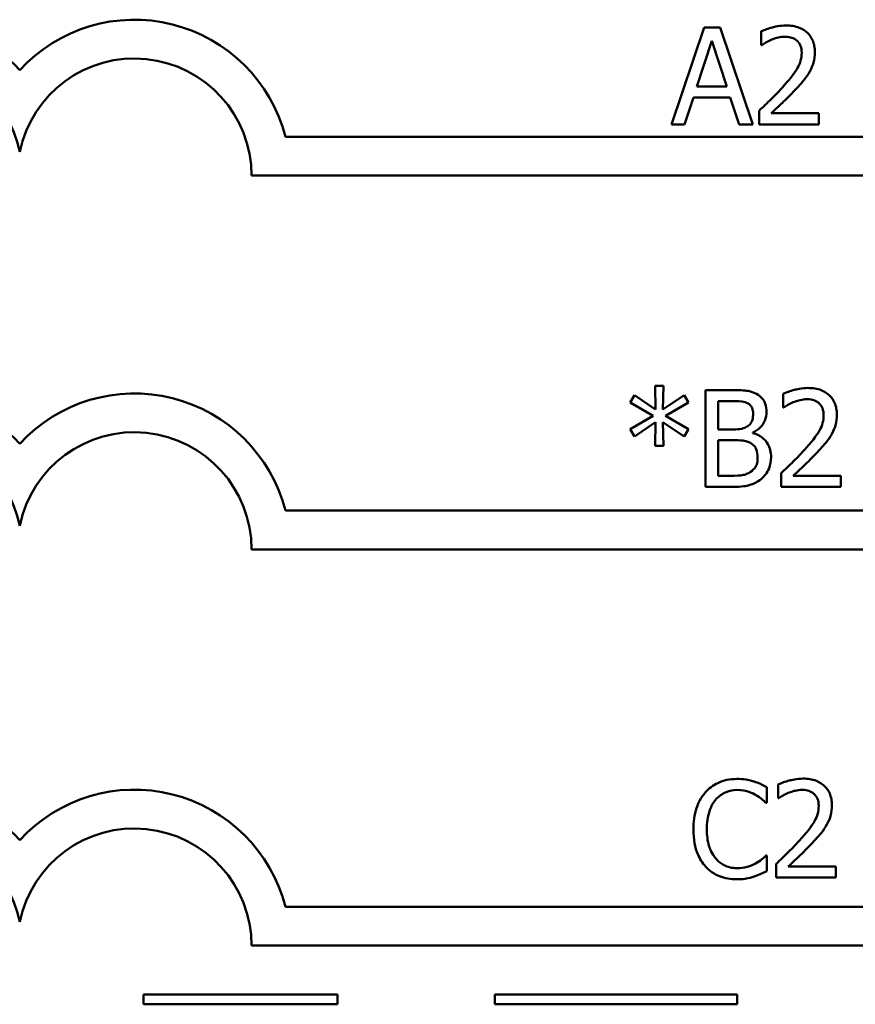
# Model space of a CAD drawing. Units: inches. Extents: x 0.05 to 2.15, y 0 to 1.68.
# Drawn here: x 1.09 to 1.18, y 0.31 to 0.41 of the extents above; entities that cross this region are included whole.
import ezdxf

# ---------------------------------------------------------------- set-up
doc = ezdxf.new("R2010")
doc.units = ezdxf.units.IN
doc.header["$LTSCALE"] = 0.1
doc.header["$MEASUREMENT"] = 0
doc.layers.add('Visible (ANSI)', color=7, linetype='Continuous', lineweight=50)

msp = doc.modelspace()

# ---------------------------------------------------------------- linework, layer by layer
at = {"layer": 'Visible (ANSI)'}
for p, q in [((1.159943071802016, 0.4109574236360775), (1.156571921113421, 0.4009574237569295)), ((1.161580024780612, 0.4109574236360775), (1.159943071802016, 0.4109574236360775)), ((1.164951175469207, 0.4009574237569295), (1.161580024780612, 0.4109574236360775)), ((1.165826378051823, 0.4105684447104705), (1.165826378051823, 0.4091421886499111)), ((1.159189425133652, 0.4048877316510841), (1.160729133380847, 0.4095959973964528)), ((1.160729133380847, 0.4095959973964528), (1.162276945355658, 0.4048877316510841)), ((1.165826378051823, 0.4091421886499111), (1.165899311600374, 0.4091421886499111)), ((1.162276945355658, 0.4048877316510841), (1.159189425133652, 0.4048877316510841)), ((1.157917139897812, 0.4009574237569295), (1.158824757390896, 0.4037532097847301)), ((1.158824757390896, 0.4037532097847301), (1.162641613098415, 0.4037532097847301)), ((1.162641613098415, 0.4037532097847301), (1.163549230591498, 0.4009574237569295)), ((1.165615681133785, 0.4023755760898719), (1.165615681133785, 0.4009574237569295)), ((1.171782617850181, 0.4021162568061337), (1.166871758914391, 0.4021162568061337)), ((1.171782617850181, 0.4009574237569295), (1.171782617850181, 0.4021162568061337)), ((1.156571921113421, 0.4009574237569295), (1.157917139897812, 0.4009574237569295)), ((1.163549230591498, 0.4009574237569295), (1.164951175469207, 0.4009574237569295)), ((1.165615681133785, 0.4009574237569295), (1.171782617850181, 0.4009574237569295)), ((1.197633864740916, 0.3996771787556352), (1.116713832242695, 0.3996771787556353)), ((1.113220307007556, 0.3956771787556354), (1.197633864740916, 0.3956771787556354)), ((1.155730113143224, 0.3740033447643383), (1.154887325471075, 0.3740033447643383)), ((1.154887325471075, 0.3740033447643383), (1.154935947836776, 0.3715560190240605)), ((1.155673387049906, 0.3715560190240605), (1.155730113143224, 0.3740033447643383)), ((1.152747941380237, 0.3730227937227038), (1.152302236361312, 0.3722853545095738)), ((1.154935947836776, 0.3715560190240605), (1.152747941380237, 0.3730227937227038)), ((1.15787760096168, 0.373014689995087), (1.155673387049906, 0.3715560190240605)), ((1.158315202252987, 0.372277250781957), (1.15787760096168, 0.373014689995087)), ((1.160065607418219, 0.3735576397454135), (1.160065607418219, 0.3635576398662655)), ((1.162715526348917, 0.3735576397454135), (1.160065607418219, 0.3735576397454135)), ((1.168096401486482, 0.3731686608198065), (1.168096401486482, 0.3717424047592472)), ((1.152302236361312, 0.3722853545095738), (1.154676628553038, 0.3708996170870987)), ((1.155940810061261, 0.3708996170870987), (1.158315202252987, 0.372277250781957)), ((1.161394618747377, 0.3694976722093899), (1.161394618747377, 0.3724231178790596)), ((1.161394618747377, 0.3724231178790596), (1.162666903983216, 0.3724231178790596)), ((1.154676628553038, 0.3708996170870987), (1.152302236361312, 0.3695057759370067)), ((1.158315202252987, 0.3695138796646235), (1.155940810061261, 0.3708996170870987)), ((1.168096401486482, 0.3717424047592472), (1.168169335035033, 0.3717424047592472)), ((1.152747941380237, 0.3687683367238766), (1.154927844109159, 0.37023511142252)), ((1.154927844109159, 0.37023511142252), (1.154887325471075, 0.3677877856822422)), ((1.155730113143224, 0.3677877856822422), (1.155681490777523, 0.37023511142252)), ((1.155681490777523, 0.37023511142252), (1.15787760096168, 0.3687764404514935)), ((1.152302236361312, 0.3695057759370067), (1.152747941380237, 0.3687683367238766)), ((1.15787760096168, 0.3687764404514935), (1.158315202252987, 0.3695138796646235)), ((1.162901912084104, 0.3694976722093899), (1.161394618747377, 0.3694976722093899)), ((1.164976466354008, 0.3691167970113997), (1.164976466354008, 0.3691654193771006)), ((1.154887325471075, 0.3677877856822422), (1.155730113143224, 0.3677877856822422)), ((1.161394618747377, 0.3646921617326194), (1.161394618747377, 0.3683874615258865)), ((1.161394618747377, 0.3683874615258865), (1.162901912084104, 0.3683874615258865)), ((1.167885704568444, 0.3649757921992079), (1.167885704568444, 0.3635576398662655)), ((1.174052641284839, 0.3647164729154698), (1.169141782349051, 0.3647164729154698)), ((1.174052641284839, 0.3635576398662655), (1.174052641284839, 0.3647164729154698)), ((1.162472414520413, 0.3646921617326194), (1.161394618747377, 0.3646921617326194)), ((1.160065607418219, 0.3635576398662655), (1.162934326994571, 0.3635576398662655)), ((1.167885704568444, 0.3635576398662655), (1.174052641284839, 0.3635576398662655)), ((1.197633864740916, 0.3611142266646156), (1.116713832242695, 0.3611142266646157)), ((1.113220307005722, 0.3571142266646158), (1.197633864740916, 0.3571142266645311)), ((1.166416278678017, 0.3309834062522168), (1.166416278678017, 0.3325879443203459)), ((1.167583215454839, 0.3328634710593175), (1.167583215454839, 0.3314372149987584)), ((1.167583215454839, 0.3314372149987584), (1.16765614900339, 0.3314372149987584)), ((1.166310930218999, 0.3309834062522168), (1.166416278678017, 0.3309834062522168)), ((1.166416278678017, 0.3255214938384844), (1.166319033946616, 0.3255214938384844)), ((1.166416278678017, 0.3239331632255889), (1.166416278678017, 0.3255214938384844)), ((1.167372518536802, 0.3246706024387189), (1.167372518536802, 0.3232524501057765)), ((1.173539455253197, 0.3244112831549809), (1.168628596317408, 0.3244112831549809)), ((1.173539455253197, 0.3232524501057765), (1.173539455253197, 0.3244112831549809)), ((1.167372518536802, 0.3232524501057765), (1.173539455253197, 0.3232524501057765)), ((1.197633864740916, 0.3202341797058181), (1.116713832242695, 0.3202341797058182)), ((1.11322030702135, 0.3162341797058183), (1.197633864740916, 0.3162341797057337)), ((1.122083061891544, 0.3111792520947425), (1.102083061891544, 0.3111792520947425)), ((1.102083061891544, 0.3111792520947425), (1.102083061891544, 0.3101792520971916)), ((1.122083061891544, 0.3101792520971916), (1.122083061891544, 0.3111792520947425)), ((1.163340839278034, 0.3111792520947425), (1.138340839278034, 0.3111792520947425)), ((1.138340839278034, 0.3111792520947425), (1.138340839278034, 0.3101792520971916)), ((1.163340839278034, 0.3101792520971916), (1.163340839278034, 0.3111792520947425)), ((1.102083061891544, 0.3101792520971916), (1.122083061891544, 0.3101792520971916)), ((1.138340839278034, 0.3101792520971916), (1.163340839278034, 0.3101792520971916))]:
    msp.add_line(p, q, dxfattribs=at)
for centre, radius, start, end in [((1.077446345925737, 0.3956771787556354), 0.0160891910971525, 42.60778491076766, 137.3922150892323), ((1.101129799704205, 0.3956771787556354), 0.0160891910971525, 14.39551778094842, 137.3922150892325), ((1.077446345925737, 0.3956771787556354), 0.012090507301516, 11.64316290492123, 168.3568370950792), ((1.101129799704205, 0.3956771787465457), 0.0120905073033504, 0, 168.3568370528903), ((1.077446345925737, 0.3571142266646157), 0.0160891910971525, 42.60778491076766, 137.3922150892323), ((1.101129799704205, 0.3571142266646158), 0.0160891910971525, 14.39551778094842, 137.3922150892325), ((1.077446345925737, 0.3571142266646157), 0.012090507301516, 11.64316290492123, 168.3568370950792), ((1.101129799704206, 0.357114226664617), 0.012090507301516, 0, 168.3568370950854), ((1.077446345925737, 0.3162341797058182), 0.0160891910971525, 42.60778491076766, 137.3922150892323), ((1.101129799704205, 0.3162341797058182), 0.0160891910971525, 14.39551778094842, 137.3922150892325), ((1.077446345925737, 0.3162341797058182), 0.012090507301516, 11.64316290492123, 168.3568370950792), ((1.101129799704205, 0.3162341796283771), 0.0120905073171448, 0, 168.356836735644)]:
    msp.add_arc(centre, radius, start, end, dxfattribs=at)
for points, knots in [([(1.168387155978736, 0.4111681205541147), (1.167746105902637, 0.4111681205541147), (1.167205113744458, 0.4110295451884577), (1.166574686863559, 0.4108607423624244), (1.166147692755697, 0.4107259519182518), (1.165826378051823, 0.4105684447104705)], [-0.0042291322473968, -0.0042291322473968, -0.0042291322473968, -0.0042291322473968, -0.00272676415807, -0.00272676415807, 0, 0, 0, 0]), ([(1.171369327741723, 0.4084209568920148), (1.171369327741723, 0.4086348867321816), (1.171352358025467, 0.4088492573750482), (1.17127645652374, 0.4092533105612572), (1.171221190328542, 0.4094421822785435), (1.171017113046693, 0.4099178711270919), (1.170838253309205, 0.4101761862227301), (1.170425281361962, 0.4105761519597115), (1.170157425691481, 0.4107820527794715), (1.169329493480174, 0.4111063640170591), (1.168854340891857, 0.4111681205541147), (1.168387155978736, 0.4111681205541147)], [-0.0159992324214344, -0.0159992324214344, -0.0159992324214344, -0.0159992324214344, -0.0133001079062767, -0.0133001079062767, -0.0108126440756646, -0.0108126440756646, -0.0067701535741313, -0.0067701535741313, -0.0035599490379832, -0.0035599490379832, 0, 0, 0, 0]), ([(1.165899311600374, 0.4091421886499111), (1.166037726787994, 0.4092390792812452), (1.166180863437308, 0.4093291653193758), (1.166499260823001, 0.4095251021721101), (1.166681515388396, 0.4096171447174562), (1.166871758914391, 0.4096932421278546)], [-0.0028487815444367, -0.0028487815444367, -0.0028487815444367, -0.0028487815444367, -0.0015613269372503, -0.0015613269372503, 0, 0, 0, 0]), ([(1.166871758914391, 0.4096932421278546), (1.167195839972501, 0.4098276172007291), (1.167460890330009, 0.4098937980399316), (1.167805492417399, 0.4099780341057381), (1.168046122766197, 0.4100092875049103), (1.168289911247334, 0.4100092875049103)], [-0.0027032153774687, -0.0027032153774687, -0.0027032153774687, -0.0027032153774687, -0.0018576682262629, -0.0018576682262629, 0, 0, 0, 0]), ([(1.168289911247334, 0.4100092875049103), (1.168610652147191, 0.4100092875049103), (1.168836288091217, 0.4099538372396799), (1.169182094130589, 0.4098360800531357), (1.169358259548612, 0.4097379929937769), (1.169513574117473, 0.4096041011240695)], [-0.0027836498532859, -0.0027836498532859, -0.0027836498532859, -0.0027836498532859, -0.001562558026324, -0.001562558026324, 0, 0, 0, 0]), ([(1.169513574117473, 0.4096041011240695), (1.169592747893449, 0.4095358478689174), (1.169662120632135, 0.4094586552464154), (1.169798396245842, 0.4092648410402548), (1.169847933643066, 0.4091593388359282), (1.169973479075971, 0.4088533218432237), (1.170007901502098, 0.4085987357793387), (1.170007901502098, 0.4083480233434634)], [-0.0029984221902481, -0.0029984221902481, -0.0029984221902481, -0.0029984221902481, -0.0025184021184565, -0.0025184021184565, -0.0019104287613691, -0.0019104287613691, 0, 0, 0, 0]), ([(1.170850689174247, 0.4064193361706618), (1.171075893646448, 0.4068096905891427), (1.171181177823362, 0.4071542585983372), (1.171329808070332, 0.4076875788962905), (1.171369327741723, 0.4080550952765875), (1.171369327741723, 0.4084209568920148)], [-0.0042176867039942, -0.0042176867039942, -0.0042176867039942, -0.0042176867039942, -0.0027878655095558, -0.0027878655095558, 0, 0, 0, 0]), ([(1.170007901502098, 0.4083480233434634), (1.170007901502098, 0.4080800702159032), (1.169972984983713, 0.4078167146219655), (1.169831649564209, 0.4072897942230368), (1.169724452228963, 0.4070338944569411), (1.16928713786287, 0.4062441811356475), (1.168721278977494, 0.4055416490584075), (1.168030591963596, 0.4047823831920655)], [-0.0146041522629156, -0.0146041522629156, -0.0146041522629156, -0.0146041522629156, -0.0112726556409084, -0.0112726556409084, -0.0078213025476698, -0.0078213025476698, 0, 0, 0, 0]), ([(1.169513574117473, 0.4047094496435142), (1.169770024290214, 0.404981927952052), (1.170017674414008, 0.4052630025717227), (1.170477659890942, 0.4058234446470683), (1.170680279753603, 0.4061125992135029), (1.170850689174247, 0.4064193361706618)], [-0.0055253628934982, -0.0055253628934982, -0.0055253628934982, -0.0055253628934982, -0.002673815888053, -0.002673815888053, 0, 0, 0, 0]), ([(1.168030591963596, 0.4047823831920655), (1.167483298197524, 0.404180360049386), (1.167110435502738, 0.4038127519158556), (1.166458677255872, 0.4031743859617336), (1.166037156027216, 0.4027713512946787), (1.165615681133785, 0.4023755760898719)], [-0.0069512067441006, -0.0069512067441006, -0.0069512067441006, -0.0069512067441006, -0.0044056458424186, -0.0044056458424186, 0, 0, 0, 0]), ([(1.166871758914391, 0.4021162568061337), (1.167332107489498, 0.4025443002180749), (1.167910177207315, 0.4030950949929416), (1.16858837201806, 0.403741332980143), (1.169064454896246, 0.404220024851152), (1.169513574117473, 0.4047094496435142)], [-0.0071398578692447, -0.0071398578692447, -0.0071398578692447, -0.0071398578692447, -0.0050616804412716, -0.0050616804412716, 0, 0, 0, 0]), ([(1.165341134096765, 0.3731524533645729), (1.164881601778679, 0.3734051961395199), (1.164496649567703, 0.373466016033692), (1.163885127664782, 0.3735447726424016), (1.163256975325429, 0.3735576397454135), (1.162715526348917, 0.3735576397454135)], [-0.0058009405948412, -0.0058009405948412, -0.0058009405948412, -0.0058009405948412, -0.0041258412010197, -0.0041258412010197, 0, 0, 0, 0]), ([(1.166378411231717, 0.3713048034679394), (1.166378411231717, 0.3715854931931124), (1.166341856795266, 0.3718662889643554), (1.166149637311362, 0.3724175173512374), (1.166016135893241, 0.3725955841720425), (1.165773836013006, 0.3728823928582353), (1.165567779659757, 0.3730340564286815), (1.165341134096765, 0.3731524533645729)], [-0.0037052005269594, -0.0037052005269594, -0.0037052005269594, -0.0037052005269594, -0.0028602803806732, -0.0028602803806732, -0.0019484869794743, -0.0019484869794743, 0, 0, 0, 0]), ([(1.170657179413395, 0.3737683366634506), (1.170016129337296, 0.3737683366634506), (1.169475137179117, 0.3736297612977937), (1.168844710298218, 0.3734609584717604), (1.168417716190355, 0.3733261680275878), (1.168096401486482, 0.3731686608198065)], [-0.0042291322473968, -0.0042291322473968, -0.0042291322473968, -0.0042291322473968, -0.00272676415807, -0.00272676415807, 0, 0, 0, 0]), ([(1.173639351176382, 0.3710211730013509), (1.173639351176382, 0.3712351028415179), (1.173622381460126, 0.3714494734843843), (1.173546479958399, 0.3718535266705933), (1.173491213763202, 0.3720423983878796), (1.173287136481351, 0.3725180872364282), (1.173108276743864, 0.3727764023320663), (1.172695304796615, 0.3731763680690536), (1.172427449126133, 0.3733822688888104), (1.171599516914833, 0.3737065801263952), (1.171124364326516, 0.3737683366634506), (1.170657179413395, 0.3737683366634506)], [-0.0159992324208763, -0.0159992324208763, -0.0159992324208763, -0.0159992324208763, -0.0133001079058672, -0.0133001079058672, -0.0108126440753893, -0.0108126440753893, -0.0067701535740723, -0.0067701535740723, -0.0035599490379833, -0.0035599490379833, 0, 0, 0, 0]), ([(1.162666903983216, 0.3724231178790596), (1.163049897523277, 0.3724231178790596), (1.1634350078768, 0.3724250806253026), (1.164050473193803, 0.3723469570730471), (1.164274112775314, 0.3722782130020595), (1.164482138969383, 0.3721637985953216)], [-0.0047275578633689, -0.0047275578633689, -0.0047275578633689, -0.0047275578633689, -0.0018090970308903, -0.0018090970308903, 0, 0, 0, 0]), ([(1.164482138969383, 0.3721637985953216), (1.164574058900061, 0.3721108749988704), (1.164656742621568, 0.3720457743774526), (1.16480890869353, 0.3718730928538896), (1.164856561351559, 0.3717797113799728), (1.164964073407492, 0.3715187935624445), (1.164992673809242, 0.3713181300724656), (1.164992673809242, 0.3711184177327526)], [-0.0026854015239637, -0.0026854015239637, -0.0026854015239637, -0.0026854015239637, -0.0021491497915039, -0.0021491497915039, -0.001521808028613, -0.001521808028613, 0, 0, 0, 0]), ([(1.168169335035033, 0.3717424047592472), (1.168307750222653, 0.3718392953905811), (1.168450886871966, 0.3719293814287119), (1.16876928425766, 0.3721253182814462), (1.168951538823055, 0.3722173608267922), (1.169141782349051, 0.3722934582371906)], [-0.0028487815444367, -0.0028487815444367, -0.0028487815444367, -0.0028487815444367, -0.0015613269372503, -0.0015613269372503, 0, 0, 0, 0]), ([(1.169141782349051, 0.3722934582371906), (1.16946586340716, 0.3724278333100652), (1.169730913764668, 0.3724940141492677), (1.170075515852058, 0.3725782502150741), (1.170316146200856, 0.3726095036142464), (1.170559934681993, 0.3726095036142464)], [-0.002703215377469, -0.002703215377469, -0.002703215377469, -0.002703215377469, -0.0018576682262629, -0.0018576682262629, 0, 0, 0, 0]), ([(1.170559934681993, 0.3726095036142464), (1.170880675581855, 0.3726095036142464), (1.171106311525882, 0.3725540533490141), (1.171452117565248, 0.3724362961624718), (1.171628282983271, 0.3723382091031129), (1.171783597552132, 0.3722043172334057)], [-0.0027836498532401, -0.0027836498532401, -0.0027836498532401, -0.0027836498532401, -0.0015625580263239, -0.0015625580263239, 0, 0, 0, 0]), ([(1.171783597552132, 0.3722043172334057), (1.171862771328108, 0.3721360639782534), (1.171932144066794, 0.3720588713557513), (1.172068419680501, 0.3718650571495909), (1.172117957077726, 0.3717595549452644), (1.17224350251063, 0.3714535379525597), (1.172277924936757, 0.3711989518886747), (1.172277924936757, 0.3709482394527995)], [-0.0029984221902481, -0.0029984221902481, -0.0029984221902481, -0.0029984221902481, -0.0025184021184565, -0.0025184021184565, -0.0019104287613691, -0.0019104287613691, 0, 0, 0, 0]), ([(1.164992673809242, 0.3711184177327526), (1.164992673809242, 0.3709114556569516), (1.164974408220181, 0.3706933143171481), (1.164871622140257, 0.3703183160315602), (1.164809339824763, 0.3702068161982166), (1.164668593798412, 0.3700074222798117), (1.164559113557314, 0.3699092494334468), (1.164433516603682, 0.3698299250416793)], [-0.0026904518473348, -0.0026904518473348, -0.0026904518473348, -0.0026904518473348, -0.0018596176171166, -0.0018596176171166, -0.0011319471884771, -0.0011319471884771, 0, 0, 0, 0]), ([(1.164976466354008, 0.3691654193771006), (1.165262610539967, 0.3693031925036733), (1.165521688784203, 0.3694820470540241), (1.165895192338019, 0.3698715516687216), (1.166077756176141, 0.3701053439383583), (1.166325431232801, 0.3707001157316384), (1.166378411231717, 0.3709978955484616), (1.166378411231717, 0.3713048034679394)], [-0.0085861612074447, -0.0085861612074447, -0.0085861612074447, -0.0085861612074447, -0.0049092521434843, -0.0049092521434843, -0.0023386383464202, -0.0023386383464202, 0, 0, 0, 0]), ([(1.172277924936757, 0.3709482394527995), (1.172277924936757, 0.3706802863252391), (1.172243008418372, 0.3704169307313015), (1.172101672998868, 0.3698900103323727), (1.171994475663622, 0.3696341105662769), (1.171557161297529, 0.3688443972449829), (1.170991302412152, 0.3681418651677423), (1.170300615398255, 0.3673825993014015)], [-0.0146041522628758, -0.0146041522628758, -0.0146041522628758, -0.0146041522628758, -0.0112726556408825, -0.0112726556408825, -0.007821302547657, -0.007821302547657, 0, 0, 0, 0]), ([(1.173120712608906, 0.3690195522799979), (1.173345917081107, 0.3694099066984789), (1.173451201258021, 0.3697544747076733), (1.173599831504991, 0.3702877950056267), (1.173639351176382, 0.3706553113859236), (1.173639351176382, 0.3710211730013509)], [-0.0042176867039936, -0.0042176867039936, -0.0042176867039936, -0.0042176867039936, -0.0027878655095557, -0.0027878655095557, 0, 0, 0, 0]), ([(1.164433516603682, 0.3698299250416793), (1.164246035145336, 0.3697097446196624), (1.164039406161765, 0.3696102217000565), (1.163597791332784, 0.3695134294087729), (1.163263898443564, 0.3694976722093899), (1.162901912084104, 0.3694976722093899)], [-0.0054406236888899, -0.0054406236888899, -0.0054406236888899, -0.0054406236888899, -0.0027583360590852, -0.0027583360590852, 0, 0, 0, 0]), ([(1.166848427433492, 0.3666289526330378), (1.166848427433492, 0.3668741975262815), (1.166824241228249, 0.3671196261591514), (1.166713597229577, 0.3675775672948518), (1.166633253603889, 0.3677869164251804), (1.166387035819384, 0.3682181061136364), (1.166195646556709, 0.3684551635139931), (1.165647650998565, 0.3688763096184418), (1.165321713584931, 0.3690226386756934), (1.164976466354008, 0.3691167970113997)], [-0.0096833638156719, -0.0096833638156719, -0.0096833638156719, -0.0096833638156719, -0.0073832015230252, -0.0073832015230252, -0.0052653246084754, -0.0052653246084754, -0.0027268683191871, -0.0027268683191871, 0, 0, 0, 0]), ([(1.171783597552132, 0.3673096657528502), (1.172040047724873, 0.367582144061388), (1.172287697848666, 0.3678632186810587), (1.172747683325601, 0.3684236607564042), (1.172950303188262, 0.368712815322839), (1.173120712608906, 0.3690195522799979)], [-0.0055253628934982, -0.0055253628934982, -0.0055253628934982, -0.0055253628934982, -0.002673815888053, -0.002673815888053, 0, 0, 0, 0]), ([(1.162901912084104, 0.3683874615258865), (1.1632639015666, 0.3683874615258865), (1.163666418558646, 0.3683775889658282), (1.16409311697245, 0.3683219326509842), (1.164357542940213, 0.3682793085545187), (1.164652317249336, 0.3681281422421484)], [-0.0083100603704586, -0.0083100603704586, -0.0083100603704586, -0.0083100603704586, -0.0025243157494471, -0.0025243157494471, 0, 0, 0, 0]), ([(1.164652317249336, 0.3681281422421484), (1.16480444308997, 0.3680470084604765), (1.164952341492889, 0.3679477027218812), (1.165218932211318, 0.3676817405088062), (1.165281954947246, 0.3675514985458014), (1.165424939327334, 0.3672016976755601), (1.165462690011017, 0.3668890541250331), (1.165462690011017, 0.3665722265397202)], [-0.003882036620965, -0.003882036620965, -0.003882036620965, -0.003882036620965, -0.0032094493731049, -0.0032094493731049, -0.0024142262000846, -0.0024142262000846, 0, 0, 0, 0]), ([(1.170300615398255, 0.3673825993014015), (1.169753321632183, 0.366780576158722), (1.169380458937397, 0.3664129680251916), (1.168728700690531, 0.3657746020710697), (1.168307179461875, 0.3653715674040147), (1.167885704568444, 0.3649757921992079)], [-0.0069512067441006, -0.0069512067441006, -0.0069512067441006, -0.0069512067441006, -0.0044056458424186, -0.0044056458424186, 0, 0, 0, 0]), ([(1.169141782349051, 0.3647164729154698), (1.169602130924157, 0.3651445163274111), (1.170180200641974, 0.3656953111022776), (1.170858395452718, 0.366341549089479), (1.171334478330905, 0.3668202409604881), (1.171783597552132, 0.3673096657528502)], [-0.0071398578692448, -0.0071398578692448, -0.0071398578692448, -0.0071398578692448, -0.0050616804412716, -0.0050616804412716, 0, 0, 0, 0]), ([(1.165462690011017, 0.3665722265397202), (1.165462690011017, 0.3663921609969129), (1.165447419646505, 0.3662062330479991), (1.165363451220608, 0.3658582220831379), (1.165303339547816, 0.3657283209510806), (1.165105998643062, 0.3654160986520299), (1.164932961765328, 0.3652509385231033), (1.164741458253121, 0.3651135555686937)], [-0.0038438949984279, -0.0038438949984279, -0.0038438949984279, -0.0038438949984279, -0.0028129622615673, -0.0028129622615673, -0.0017959237757596, -0.0017959237757596, 0, 0, 0, 0]), ([(1.16581115029854, 0.3643680126279468), (1.16599091171855, 0.364510582030024), (1.166149173336845, 0.364674097979426), (1.166409932079076, 0.3650225272248819), (1.166540516108979, 0.365235584044919), (1.166788649191424, 0.3658421354663941), (1.166848427433492, 0.3662337342284478), (1.166848427433492, 0.3666289526330378)], [-0.0072009106462882, -0.0072009106462882, -0.0072009106462882, -0.0072009106462882, -0.0049923098874316, -0.0049923098874316, -0.0030115642429761, -0.0030115642429761, 0, 0, 0, 0]), ([(1.164741458253121, 0.3651135555686937), (1.164610484994465, 0.3650262400629235), (1.164471171731633, 0.3649549552316907), (1.16417078988158, 0.3648402639798522), (1.164012072867867, 0.3647993320172707), (1.16368148801767, 0.3647460118801423), (1.163304932695601, 0.3646921617326194), (1.162472414520413, 0.3646921617326194)], [-0.0182900361332598, -0.0182900361332598, -0.0182900361332598, -0.0182900361332598, -0.0124416107665164, -0.0124416107665164, -0.0063437884949371, -0.0063437884949371, 0, 0, 0, 0]), ([(1.162934326994571, 0.3635576398662655), (1.16382708702712, 0.3635576398662655), (1.164324473096291, 0.3636644166927564), (1.165043195271744, 0.3638723488944598), (1.165445560930468, 0.3640859865440058), (1.16581115029854, 0.3643680126279468)], [-0.0057011047444805, -0.0057011047444805, -0.0057011047444805, -0.0057011047444805, -0.0035183801671892, -0.0035183801671892, 0, 0, 0, 0]), ([(1.163328758456011, 0.3334307319924946), (1.16297635361268, 0.3334307319924946), (1.162624680457623, 0.3333987335089885), (1.16195624961429, 0.333256750919766), (1.161646536869366, 0.3331533197535585), (1.160860294951394, 0.3327768568934157), (1.160438601100635, 0.3324562510783686), (1.160079163681669, 0.3320530982976362)], [-0.0093335983967848, -0.0093335983967848, -0.0093335983967848, -0.0093335983967848, -0.006642524082384, -0.006642524082384, -0.0041156989402061, -0.0041156989402061, 0, 0, 0, 0]), ([(1.16508726734886, 0.3331714127087565), (1.16472039374213, 0.3332830698934133), (1.16439759192514, 0.3333371976583298), (1.163961671988102, 0.3334091844369234), (1.163644100025866, 0.3334307319924946), (1.163328758456011, 0.3334307319924946)], [-0.0033662330744024, -0.0033662330744024, -0.0033662330744024, -0.0033662330744024, -0.0024029027622891, -0.0024029027622891, 0, 0, 0, 0]), ([(1.170143993381752, 0.3334631469029618), (1.169502943305654, 0.3334631469029618), (1.168961951147474, 0.3333245715373048), (1.168331524266575, 0.3331557687112716), (1.167904530158713, 0.333020978267099), (1.167583215454839, 0.3328634710593175)], [-0.0042291322473968, -0.0042291322473968, -0.0042291322473968, -0.0042291322473968, -0.00272676415807, -0.00272676415807, 0, 0, 0, 0]), ([(1.173126165144739, 0.330715983240862), (1.173126165144739, 0.3309299130810288), (1.173109195428483, 0.3311442837238954), (1.173033293926756, 0.3315483369101045), (1.172978027731559, 0.3317372086273909), (1.172773950449709, 0.3322128974759392), (1.172595090712221, 0.3324712125715774), (1.172182118764973, 0.3328711783085636), (1.171914263094491, 0.3330770791283209), (1.17108633088319, 0.3334013903659063), (1.170611178294873, 0.3334631469029618), (1.170143993381752, 0.3334631469029618)], [-0.0159992324209896, -0.0159992324209896, -0.0159992324209896, -0.0159992324209896, -0.0133001079059493, -0.0133001079059493, -0.0108126440754439, -0.0108126440754439, -0.0067701535740834, -0.0067701535740834, -0.0035599490379831, -0.0035599490379831, 0, 0, 0, 0]), ([(1.161108337089004, 0.3312670367188053), (1.161259601034207, 0.3314439869943257), (1.161427999203105, 0.3316033089949055), (1.161799060285929, 0.331876571731077), (1.161996663870124, 0.33198785238985), (1.162561909268316, 0.3322242154434171), (1.162934156588876, 0.3322962101261406), (1.163320654728395, 0.3322962101261406)], [-0.0064280480754279, -0.0064280480754279, -0.0064280480754279, -0.0064280480754279, -0.0046685730959213, -0.0046685730959213, -0.0029451158231328, -0.0029451158231328, 0, 0, 0, 0]), ([(1.163320654728395, 0.3322962101261406), (1.163880617046633, 0.3322962101261406), (1.164214799295039, 0.3322038469380172), (1.164642356345832, 0.332076735382376), (1.164921156058279, 0.3319637765067817), (1.165184512080262, 0.3318180901967486)], [-0.0033990467633945, -0.0033990467633945, -0.0033990467633945, -0.0033990467633945, -0.0022933655037744, -0.0022933655037744, 0, 0, 0, 0]), ([(1.166416278678017, 0.3325879443203459), (1.166109572180039, 0.3327525185387735), (1.165872495224196, 0.3328605231110084), (1.165532258661701, 0.3330121948316386), (1.16531162724758, 0.3330984957416725), (1.16508726734886, 0.3331714127087565)], [-0.0028386604267227, -0.0028386604267227, -0.0028386604267227, -0.0028386604267227, -0.0017976458304268, -0.0017976458304268, 0, 0, 0, 0]), ([(1.168628596317408, 0.3319882684767017), (1.168952677375517, 0.3321226435495762), (1.169217727733025, 0.3321888243887787), (1.169562329820415, 0.3322730604545852), (1.169802960169213, 0.3323043138537574), (1.17004674865035, 0.3323043138537574)], [-0.0027032153774701, -0.0027032153774701, -0.0027032153774701, -0.0027032153774701, -0.001857668226263, -0.001857668226263, 0, 0, 0, 0]), ([(1.17004674865035, 0.3323043138537574), (1.170367489550206, 0.3323043138537574), (1.170593125494232, 0.3322488635885274), (1.170938931533605, 0.332131106401983), (1.171115096951628, 0.332033019342624), (1.171270411520489, 0.3318991274729168)], [-0.0027836498532951, -0.0027836498532951, -0.0027836498532951, -0.0027836498532951, -0.0015625580263242, -0.0015625580263242, 0, 0, 0, 0]), ([(1.160079163681669, 0.3320530982976362), (1.159566784286147, 0.3314724016493773), (1.15929647726245, 0.3308550589814682), (1.158912915102917, 0.3297383590233354), (1.15883118962868, 0.3289772107771174), (1.15883118962868, 0.3282443463177338)], [-0.0089858584320583, -0.0089858584320583, -0.0089858584320583, -0.0089858584320583, -0.0055844271805028, -0.0055844271805028, 0, 0, 0, 0]), ([(1.160216927051155, 0.3282443463177338), (1.160216927051155, 0.3288399675729112), (1.16028410365608, 0.3295476735442642), (1.160673851444226, 0.3306107962203869), (1.160857705618226, 0.3309633870522852), (1.161108337089004, 0.3312670367188053)], [-0.0086312981670826, -0.0086312981670826, -0.0086312981670826, -0.0086312981670826, -0.0030001833242419, -0.0030001833242419, 0, 0, 0, 0]), ([(1.165184512080262, 0.3318180901967486), (1.165569912933744, 0.3316057264611564), (1.165686941399336, 0.3315125334733354), (1.166003127733716, 0.3312521447273753), (1.166170195988921, 0.3311113464613785), (1.166310930218999, 0.3309834062522168)], [-0.0031385552632165, -0.0031385552632165, -0.0031385552632165, -0.0031385552632165, -0.0014492995740476, -0.0014492995740476, 0, 0, 0, 0]), ([(1.16765614900339, 0.3314372149987584), (1.16779456419101, 0.3315341056300923), (1.167937700840324, 0.3316241916682229), (1.168256098226017, 0.3318201285209573), (1.168438352791412, 0.3319121710663034), (1.168628596317408, 0.3319882684767017)], [-0.0028487815444372, -0.0028487815444372, -0.0028487815444372, -0.0028487815444372, -0.0015613269372504, -0.0015613269372504, 0, 0, 0, 0]), ([(1.171270411520489, 0.3318991274729168), (1.171349585296465, 0.3318308742177645), (1.171418958035151, 0.3317536815952623), (1.171555233648858, 0.3315598673891017), (1.171604771046083, 0.331454365184775), (1.171730316478987, 0.3311483481920709), (1.171764738905114, 0.3308937621281858), (1.171764738905114, 0.3306430496923107)], [-0.0029984221902384, -0.0029984221902384, -0.0029984221902384, -0.0029984221902384, -0.0025184021184523, -0.0025184021184523, -0.0019104287613691, -0.0019104287613691, 0, 0, 0, 0]), ([(1.171764738905114, 0.3306430496923107), (1.171764738905114, 0.3303750965647503), (1.171729822386729, 0.3301117409708127), (1.171588486967225, 0.3295848205718838), (1.171481289631979, 0.3293289208057881), (1.171043975265887, 0.3285392074844962), (1.170478116380513, 0.3278366754072573), (1.169787429366612, 0.3270774095409126)], [-0.0146041522629799, -0.0146041522629799, -0.0146041522629799, -0.0146041522629799, -0.0112726556409556, -0.0112726556409556, -0.0078213025476976, -0.0078213025476976, 0, 0, 0, 0]), ([(1.172607526577263, 0.328714362519509), (1.172832731049464, 0.3291047169379899), (1.172938015226378, 0.3294492849471844), (1.173086645473348, 0.3299826052451377), (1.173126165144739, 0.3303501216254347), (1.173126165144739, 0.330715983240862)], [-0.0042176867039937, -0.0042176867039937, -0.0042176867039937, -0.0042176867039937, -0.0027878655095557, -0.0027878655095557, 0, 0, 0, 0]), ([(1.15883118962868, 0.3282443463177338), (1.15883118962868, 0.3271681650949158), (1.159009150532436, 0.3263401016095806), (1.159480664749176, 0.3251970516002024), (1.159741203150556, 0.3247610954950815), (1.160087267409286, 0.3243869719721304)], [-0.0094232168832079, -0.0094232168832079, -0.0094232168832079, -0.0094232168832079, -0.0038834265375447, -0.0038834265375447, 0, 0, 0, 0]), ([(1.161140751999472, 0.3252216559166623), (1.16071835727383, 0.3257237477603499), (1.160530139650029, 0.3262755351137769), (1.16027758187063, 0.3270332084519731), (1.160216927051155, 0.3276556406128869), (1.160216927051155, 0.3282443463177338)], [-0.0060745550007512, -0.0060745550007512, -0.0060745550007512, -0.0060745550007512, -0.0044859374709339, -0.0044859374709339, 0, 0, 0, 0]), ([(1.171270411520489, 0.3270044759923613), (1.17152686169323, 0.3272769543008991), (1.171774511817024, 0.3275580289205698), (1.172234497293958, 0.3281184709959155), (1.172437117156619, 0.3284076255623501), (1.172607526577263, 0.328714362519509)], [-0.0055253628934971, -0.0055253628934971, -0.0055253628934971, -0.0055253628934971, -0.0026738158880525, -0.0026738158880525, 0, 0, 0, 0]), ([(1.169787429366612, 0.3270774095409126), (1.16924013560054, 0.3264753863982333), (1.168867272905751, 0.3261077782647), (1.168215514658888, 0.3254694123105807), (1.167793993430233, 0.3250663776435262), (1.167372518536802, 0.3246706024387189)], [-0.0069512067440763, -0.0069512067440763, -0.0069512067440763, -0.0069512067440763, -0.0044056458424223, -0.0044056458424223, 0, 0, 0, 0]), ([(1.168628596317408, 0.3244112831549809), (1.169088944892514, 0.3248393265669223), (1.169667014610331, 0.3253901213417889), (1.170345209421076, 0.3260363593289901), (1.170821292299262, 0.3265150511999991), (1.171270411520489, 0.3270044759923613)], [-0.0071398578692433, -0.0071398578692433, -0.0071398578692433, -0.0071398578692433, -0.0050616804412717, -0.0050616804412717, 0, 0, 0, 0]), ([(1.163320654728395, 0.3242248974197943), (1.163090997614148, 0.3242248974197943), (1.162863947228702, 0.3242497693060885), (1.162378777368889, 0.3243636545959005), (1.162163890838626, 0.3244527579779344), (1.161669322898047, 0.3247037377750508), (1.161383768211985, 0.3249365792058299), (1.161140751999472, 0.3252216559166623)], [-0.0053983248394939, -0.0053983248394939, -0.0053983248394939, -0.0053983248394939, -0.0042260328479293, -0.0042260328479293, -0.0028544565830135, -0.0028544565830135, 0, 0, 0, 0]), ([(1.166319033946616, 0.3255214938384844), (1.166162155918489, 0.3253646158103573), (1.165950808723869, 0.3251948403646084), (1.165695971884794, 0.3249894494793843), (1.165477080946506, 0.3248461252101978), (1.165257445628813, 0.3247192248044199)], [-0.0024925635282917, -0.0024925635282917, -0.0024925635282917, -0.0024925635282917, -0.00193288905227, -0.00193288905227, 0, 0, 0, 0]), ([(1.160087267409286, 0.3243869719721304), (1.1602843916511, 0.3241712008425774), (1.160502363092864, 0.3239789771685877), (1.161051501763622, 0.3235988042426786), (1.161330940839933, 0.3234736054807485), (1.162083156623417, 0.3231734602666493), (1.162686824902604, 0.3230741680982066), (1.163304447273161, 0.3230741680982066)], [-0.0073103873017877, -0.0073103873017877, -0.0073103873017877, -0.0073103873017877, -0.0061708774735852, -0.0061708774735852, -0.004706282463644, -0.004706282463644, 0, 0, 0, 0]), ([(1.165257445628813, 0.3247192248044199), (1.164879626969633, 0.3245102187376396), (1.164518987216048, 0.3244050947250842), (1.16404017492758, 0.3242665953028), (1.163680908149262, 0.3242248974197943), (1.163320654728395, 0.3242248974197943)], [-0.0037975342513523, -0.0037975342513523, -0.0037975342513523, -0.0037975342513523, -0.0027451310670097, -0.0027451310670097, 0, 0, 0, 0]), ([(1.163304447273161, 0.3230741680982066), (1.163883116934099, 0.3230741680982066), (1.164164424293934, 0.3231250965893841), (1.164548875733286, 0.3232003153492573), (1.164824521386429, 0.3232783203049349), (1.16508726734886, 0.323365902292412)], [-0.0029831319211864, -0.0029831319211864, -0.0029831319211864, -0.0029831319211864, -0.0021104242457304, -0.0021104242457304, 0, 0, 0, 0]), ([(1.16508726734886, 0.323365902292412), (1.165502588692841, 0.3234961991846413), (1.165719694097415, 0.3236020866898837), (1.165998378866768, 0.3237375584527639), (1.166208404561481, 0.3238368313179256), (1.166416278678017, 0.3239331632255889)], [-0.0023608129754439, -0.0023608129754439, -0.0023608129754439, -0.0023608129754439, -0.0017458197408942, -0.0017458197408942, 0, 0, 0, 0])]:
    msp.add_open_spline(points, degree=3, knots=knots, dxfattribs=at)

doc.saveas('drawing.dxf')
